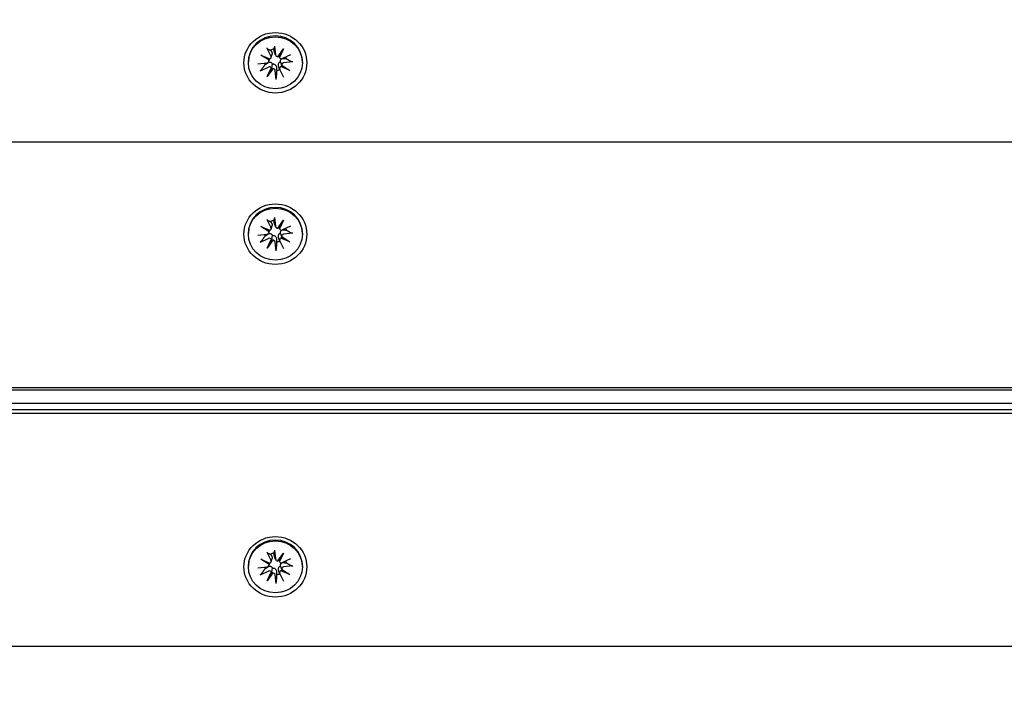
# Model space of a CAD drawing. Units: millimetres. Extents: x 1257 to 21237, y 696 to 22006.
# Drawn here: x 12955 to 13142, y 5251 to 5378 of the extents above; entities that cross this region are included whole.
import ezdxf

# ---------------------------------------------------------------- set-up
doc = ezdxf.new("R2010")
doc.units = ezdxf.units.MM
doc.layers.add('Widoczne (ISO)', color=255, linetype='Continuous')
doc.layers.add('wymiary 100 strefy', color=5, linetype='Continuous')
doc.styles.get("Standard").update_dxf_attribs({"font": 'arial.ttf'})
doc.dimstyles.new('FK_rzuty 100_STREFY', dxfattribs={"dimscale": 100, "dimtxt": 4, "dimasz": 2.5, "dimexe": 1.25, "dimexo": 0.625, "dimgap": 1, "dimtad": 1, "dimdec": 1, "dimlfac": 0.001, "dimrnd": 0.01, "dimzin": 1, "dimdsep": 46, "dimtxsty": 'Standard', "dimblk": 'OBLIQUE', "dimcen": 2.5, "dimadec": 0, "dimazin": 0, "dimtfac": 1, "dimtdec": 1, "dimtmove": 0, "dimatfit": 3, "dimfxl": 1, "dimarcsym": 0})

# ---------------------------------------------------------------- blocks, each defined once
blk = doc.blocks.new('_Oblique')
at = {"color": 0, "linetype": 'ByBlock', "lineweight": -2}
blk.add_line((-0.5, -0.5), (0.5, 0.5), dxfattribs=at)
blk = doc.blocks.new('*D6')
at = {"layer": 'Defpoints', "color": 0, "transparency": 16777216}
for p in [(7398.44, 10995.8), (13341.94, 3374.29), (16729.92, 3374.29)]:
    blk.add_point(p, dxfattribs=at)
at = {"layer": 'wymiary 100 strefy', "color": 0, "lineweight": -2, "transparency": 16777216}
for p, q in [((7460.94, 10995.8), (16854.92, 10995.8)), ((16729.92, 10995.8), (16729.92, 3374.29)), ((13404.44, 3374.29), (16854.92, 3374.29))]:
    blk.add_line(p, q, dxfattribs=at)
at = {"layer": 'wymiary 100 strefy', "color": 0, "lineweight": -2, "transparency": 16777216, "xscale": 200, "yscale": 200, "zscale": 200}
for p, rotation in [((16729.92, 10995.8), 90), ((16729.92, 3374.29), 270)]:
    blk.add_blockref('_Oblique', p, dxfattribs=dict(at, rotation=rotation))
at = {"layer": 'wymiary 100 strefy', "color": 0, "transparency": 16777216, "insert": (16476.75, 7185.04), "char_height": 300, "attachment_point": 5, "rotation": 90}
blk.add_mtext('7.60 m', dxfattribs=at)
blk = doc.blocks.new('*D7')
at = {"layer": 'Defpoints', "color": 0, "transparency": 16777216}
for p in [(5403.44, 9050.3), (15373.44, 5842.38), (15373.44, 2213.13)]:
    blk.add_point(p, dxfattribs=at)
at = {"layer": 'wymiary 100 strefy', "color": 0, "lineweight": -2, "transparency": 16777216}
for p, q in [((5403.44, 8987.8), (5403.44, 2088.13)), ((15373.44, 5779.88), (15373.44, 2088.13)), ((5403.44, 2213.13), (15373.44, 2213.13))]:
    blk.add_line(p, q, dxfattribs=at)
at = {"layer": 'wymiary 100 strefy', "color": 0, "lineweight": -2, "transparency": 16777216, "xscale": 200, "yscale": 200, "zscale": 200, "rotation": 180}
blk.add_blockref('_Oblique', (5403.44, 2213.13), dxfattribs=at)
at = {"layer": 'wymiary 100 strefy', "color": 0, "lineweight": -2, "transparency": 16777216, "xscale": 200, "yscale": 200, "zscale": 200}
blk.add_blockref('_Oblique', (15373.44, 2213.13), dxfattribs=at)
at = {"layer": 'wymiary 100 strefy', "color": 0, "transparency": 16777216, "insert": (10388.44, 2466.3), "char_height": 300, "attachment_point": 5}
blk.add_mtext('10.00 m', dxfattribs=at)

msp = doc.modelspace()

# ---------------------------------------------------------------- linework, layer by layer
at = {"layer": 'Widoczne (ISO)'}
for p, q in [((13003.258, 5373.473), (13003.45, 5371.794)), ((13000.684, 5371.752), (13002.383, 5371.02)), ((13000.684, 5371.752), (13002.137, 5371.043)), ((13002.227, 5370.75), (13000.684, 5371.752)), ((13001.836, 5373.083), (13002.594, 5371.56)), ((13002.615, 5371.265), (13002.83, 5371.905)), ((13003.467, 5371.715), (13003.266, 5372.315)), ((13003.926, 5371.443), (13004.967, 5372.927)), ((13004.189, 5371.34), (13004.116, 5371.558)), ((13004.967, 5372.927), (13004.159, 5371.597)), ((13004.967, 5372.927), (13004.206, 5371.293)), ((13006.352, 5371.819), (13004.768, 5371.089)), ((12998.287, 5370.28), (12998.287, 5370.444)), ((13000.116, 5370.108), (13001.862, 5370.292)), ((13002.212, 5370.567), (13002.363, 5371.018)), ((13004.654, 5369.77), (13004.516, 5370.183)), ((13004.646, 5369.809), (13006.19, 5368.807)), ((13006.19, 5368.807), (13004.736, 5369.653)), ((13006.758, 5370.451), (13005.012, 5370.267)), ((13008.587, 5370.28), (13008.587, 5370.444)), ((13000.521, 5368.74), (13002.106, 5369.47)), ((13001.906, 5367.632), (13002.667, 5369.266)), ((13002.948, 5369.116), (13001.906, 5367.632)), ((13001.906, 5367.632), (13002.714, 5369.098)), ((13003.615, 5367.086), (13003.423, 5368.765)), ((13004.258, 5369.05), (13004.059, 5369.644)), ((13005.037, 5367.476), (13004.279, 5369)), ((13006.19, 5368.807), (13004.49, 5369.539)), ((13868.437, 5355.112), (12888.437, 5355.112)), ((13001.836, 5340.387), (13002.594, 5338.864)), ((13003.258, 5340.778), (13003.45, 5339.098)), ((13003.467, 5339.02), (13003.266, 5339.62)), ((13003.926, 5338.747), (13004.967, 5340.231)), ((13004.967, 5340.231), (13004.159, 5338.902)), ((13004.967, 5340.231), (13004.206, 5338.597)), ((12998.287, 5337.584), (12998.287, 5337.749)), ((13000.684, 5339.056), (13002.383, 5338.324)), ((13000.684, 5339.056), (13002.137, 5338.347)), ((13002.227, 5338.054), (13000.684, 5339.056)), ((13002.212, 5337.871), (13002.363, 5338.322)), ((13002.615, 5338.569), (13002.83, 5339.21)), ((13004.189, 5338.644), (13004.116, 5338.862)), ((13006.352, 5339.123), (13004.768, 5338.394)), ((13006.758, 5337.755), (13005.012, 5337.571)), ((13008.587, 5337.584), (13008.587, 5337.749)), ((13000.116, 5337.412), (13001.862, 5337.597)), ((13000.521, 5336.045), (13002.106, 5336.774)), ((13001.906, 5334.937), (13002.667, 5336.571)), ((13002.948, 5336.421), (13001.906, 5334.937)), ((13001.906, 5334.937), (13002.714, 5336.403)), ((13003.615, 5334.39), (13003.423, 5336.069)), ((13004.258, 5336.354), (13004.059, 5336.949)), ((13005.037, 5334.781), (13004.279, 5336.304)), ((13006.19, 5336.112), (13004.49, 5336.844)), ((13004.654, 5337.074), (13004.516, 5337.487)), ((13004.646, 5337.114), (13006.19, 5336.112)), ((13006.19, 5336.112), (13004.736, 5336.957)), ((13868.437, 5308.254), (12888.437, 5308.254)), ((12888.437, 5307.91), (13868.437, 5307.91)), ((13872.937, 5305.298), (12883.937, 5305.298)), ((13868.437, 5304.064), (12888.437, 5304.064)), ((12888.437, 5303.446), (13868.437, 5303.446)), ((13001.836, 5276.919), (13002.594, 5275.396)), ((13003.258, 5277.309), (13003.45, 5275.63)), ((13003.467, 5275.551), (13003.266, 5276.152)), ((13003.926, 5275.279), (13004.967, 5276.763)), ((13004.967, 5276.763), (13004.159, 5275.434)), ((13004.967, 5276.763), (13004.206, 5275.129)), ((12998.287, 5274.116), (12998.287, 5274.28)), ((13000.116, 5273.944), (13001.862, 5274.128)), ((13000.684, 5275.588), (13002.383, 5274.856)), ((13000.684, 5275.588), (13002.137, 5274.879)), ((13002.227, 5274.586), (13000.684, 5275.588)), ((13002.212, 5274.403), (13002.363, 5274.854)), ((13002.615, 5275.101), (13002.83, 5275.742)), ((13004.189, 5275.176), (13004.116, 5275.394)), ((13004.654, 5273.606), (13004.516, 5274.019)), ((13006.352, 5275.655), (13004.768, 5274.926)), ((13006.758, 5274.287), (13005.012, 5274.103)), ((13008.587, 5274.116), (13008.587, 5274.28)), ((13000.521, 5272.577), (13002.106, 5273.306)), ((13001.906, 5271.468), (13002.667, 5273.103)), ((13002.948, 5272.952), (13001.906, 5271.468)), ((13001.906, 5271.468), (13002.714, 5272.934)), ((13003.615, 5270.922), (13003.423, 5272.601)), ((13004.258, 5272.886), (13004.059, 5273.481)), ((13005.037, 5271.312), (13004.279, 5272.836)), ((13006.19, 5272.644), (13004.49, 5273.376)), ((13004.646, 5273.646), (13006.19, 5272.644)), ((13006.19, 5272.644), (13004.736, 5273.489)), ((13868.437, 5258.948), (12888.437, 5258.948))]:
    msp.add_line(p, q, dxfattribs=at)
for centre, major_axis in [((13003.437, 5370.28), (-6, 0)), ((13003.437, 5370.28), (5.15, 0)), ((13003.437, 5337.584), (-6, 0)), ((13003.437, 5337.584), (5.15, 0)), ((13003.437, 5274.116), (-6, 0)), ((13003.437, 5274.116), (5.15, 0))]:
    msp.add_ellipse(centre, major_axis=major_axis, ratio=0.9616382, dxfattribs=at)
for centre, major_axis, ratio, start_param, end_param in [((13003.437, 5370.444), (-5.15, 0), 0.9616382, 3.1415927, 6.2831853), ((13002.22, 5371.387), (0.415, 0), 0.9616382, 5.1156225, 6.7297615), ((13003.437, 5370.841), (2.129, 0), 0.9616382, 1.6774111, 2.0199482), ((13003.862, 5371.838), (-0.415, 0), 0.9616382, 0.1091905, 1.7233295), ((13003.91, 5371.7), (-0.358, -0.226), 0.5572529, 1.2736182, 1.9478593), ((13004.536, 5371.366), (0.253, -0.438), 0.6486123, 3.8362274, 4.5104686), ((13003.437, 5370.841), (-2.129, 0), 0.9616382, 0.296338, 0.4491519), ((13001.816, 5370.689), (0.415, 0), 0.9616382, 4.8215795, 6.4357185), ((13002.196, 5371.23), (0.374, -0.097), 0.5071217, 4.6858387, 5.3600799), ((13001.849, 5370.629), (0.144, 0.517), 0.6773578, 5.1309578, 5.805199), ((13004.588, 5371.45), (0.415, 0), 0.9616382, 3.5448262, 5.1589652), ((13004.677, 5369.116), (-0.104, -0.532), 0.6826218, 3.2620532, 3.9362944), ((13005.057, 5369.87), (-0.415, 0), 0.9616382, 4.8215795, 6.4357185), ((13005.024, 5369.718), (-0.371, 0.137), 0.5203742, 0.2191577, 0.8933989), ((13003.437, 5370.841), (2.129, 0), 0.9616382, 0.1066148, 0.2850975), ((13002.285, 5369.11), (-0.415, 0), 0.9616382, 3.5448262, 5.1589652), ((13002.338, 5368.98), (0.349, 0.265), 0.5749674, 5.7225894, 6.3968305), ((13002.963, 5368.646), (-0.223, 0.467), 0.6594386, 5.6970975, 6.3713387), ((13003.011, 5368.722), (0.415, 0), 0.9616382, 0.1091905, 1.7233295), ((13003.437, 5370.841), (-2.129, 0), 0.9616382, 1.6774111, 1.9855874), ((13004.653, 5369.172), (-0.415, 0), 0.9616382, 5.1156225, 6.7297615), ((13003.437, 5337.749), (-5.15, 0), 0.9616382, 3.1415927, 6.2831853), ((13003.437, 5338.146), (2.129, 0), 0.9616382, 1.6774111, 2.0199482), ((13001.816, 5337.993), (0.415, 0), 0.9616382, 4.8215795, 6.4357185), ((13002.196, 5338.534), (0.374, -0.097), 0.5071217, 4.6858387, 5.3600799), ((13001.849, 5337.933), (0.144, 0.517), 0.6773578, 5.1309578, 5.805199), ((13002.22, 5338.691), (0.415, 0), 0.9616382, 5.1156225, 6.7297615), ((13003.862, 5339.142), (-0.415, 0), 0.9616382, 0.1091905, 1.7233295), ((13003.91, 5339.004), (-0.358, -0.226), 0.5572529, 1.2736182, 1.9478593), ((13004.536, 5338.67), (0.253, -0.438), 0.6486123, 3.8362274, 4.5104686), ((13004.588, 5338.754), (0.415, 0), 0.9616382, 3.5448262, 5.1589652), ((13003.437, 5338.146), (2.129, 0), 0.9616382, 0.1066148, 0.2850975), ((13003.437, 5338.146), (-2.129, 0), 0.9616382, 0.296338, 0.4491519), ((13002.285, 5336.414), (-0.415, 0), 0.9616382, 3.5448262, 5.1589652), ((13002.338, 5336.285), (0.349, 0.265), 0.5749674, 5.7225894, 6.3968305), ((13002.963, 5335.95), (-0.223, 0.467), 0.6594386, 5.6970975, 6.3713387), ((13003.011, 5336.026), (0.415, 0), 0.9616382, 0.1091905, 1.7233295), ((13003.437, 5338.146), (-2.129, 0), 0.9616382, 1.6774111, 1.9855874), ((13004.653, 5336.476), (-0.415, 0), 0.9616382, 5.1156225, 6.7297615), ((13004.677, 5336.421), (-0.104, -0.532), 0.6826218, 3.2620532, 3.9362944), ((13005.057, 5337.174), (-0.415, 0), 0.9616382, 4.8215795, 6.4357185), ((13005.024, 5337.022), (-0.371, 0.137), 0.5203742, 0.2191577, 0.8933989), ((13003.437, 5274.28), (-5.15, 0), 0.9616382, 3.1415927, 6.2831853), ((13003.437, 5274.678), (2.129, 0), 0.9616382, 1.6774111, 2.0199482), ((13003.437, 5274.678), (-2.129, 0), 0.9616382, 0.296338, 0.4491519), ((13001.816, 5274.525), (0.415, 0), 0.9616382, 4.8215795, 6.4357185), ((13002.196, 5275.066), (0.374, -0.097), 0.5071217, 4.6858387, 5.3600799), ((13001.849, 5274.465), (0.144, 0.517), 0.6773578, 5.1309578, 5.805199), ((13002.22, 5275.223), (0.415, 0), 0.9616382, 5.1156225, 6.7297615), ((13003.862, 5275.674), (-0.415, 0), 0.9616382, 0.1091905, 1.7233295), ((13003.91, 5275.536), (-0.358, -0.226), 0.5572529, 1.2736182, 1.9478593), ((13004.536, 5275.202), (0.253, -0.438), 0.6486123, 3.8362274, 4.5104686), ((13004.588, 5275.286), (0.415, 0), 0.9616382, 3.5448262, 5.1589652), ((13005.057, 5273.706), (-0.415, 0), 0.9616382, 4.8215795, 6.4357185), ((13003.437, 5274.678), (2.129, 0), 0.9616382, 0.1066148, 0.2850975), ((13002.285, 5272.946), (-0.415, 0), 0.9616382, 3.5448262, 5.1589652), ((13002.338, 5272.817), (0.349, 0.265), 0.5749674, 5.7225894, 6.3968305), ((13002.963, 5272.482), (-0.223, 0.467), 0.6594386, 5.6970975, 6.3713387), ((13003.011, 5272.558), (0.415, 0), 0.9616382, 0.1091905, 1.7233295), ((13003.437, 5274.678), (-2.129, 0), 0.9616382, 1.6774111, 1.9855874), ((13004.653, 5273.008), (-0.415, 0), 0.9616382, 5.1156225, 6.7297615), ((13004.677, 5272.953), (-0.104, -0.532), 0.6826218, 3.2620532, 3.9362944), ((13005.024, 5273.554), (-0.371, 0.137), 0.5203742, 0.2191577, 0.8933989)]:
    msp.add_ellipse(centre, major_axis=major_axis, ratio=ratio, start_param=start_param, end_param=end_param, dxfattribs=at)
for points, knots in [([(13003.258, 5373.473), (13003.262, 5373.44), (13003.266, 5373.402), (13003.271, 5373.348), (13003.272, 5373.32), (13003.273, 5373.289), (13003.273, 5373.278), (13003.272, 5373.272)], [0.04222664, 0.04222664, 0.04222664, 0.04222664, 0.05274705, 0.05274705, 0.063253012, 0.063253012, 0.071861008, 0.071861008, 0.071861008, 0.071861008]), ([(13001.958, 5372.912), (13001.95, 5372.915), (13001.939, 5372.924), (13001.916, 5372.949), (13001.9, 5372.972), (13001.87, 5373.019), (13001.851, 5373.053), (13001.836, 5373.083)], [0.096796729, 0.096796729, 0.096796729, 0.096796729, 0.105404725, 0.105404725, 0.115910688, 0.115910688, 0.126431098, 0.126431098, 0.126431098, 0.126431098]), ([(13002.78, 5372.289), (13002.786, 5372.28), (13002.791, 5372.271), (13002.821, 5372.219), (13002.84, 5372.169), (13002.857, 5372.064), (13002.855, 5372.009), (13002.84, 5371.94), (13002.836, 5371.923), (13002.83, 5371.905)], [0.24336794, 0.24336794, 0.24336794, 0.24336794, 0.247602108, 0.247602108, 0.267670534, 0.267670534, 0.28773896, 0.28773896, 0.294196552, 0.294196552, 0.294196552, 0.294196552]), ([(13003.266, 5372.315), (13003.258, 5372.339), (13003.252, 5372.363), (13003.249, 5372.386), (13003.247, 5372.396), (13003.246, 5372.407), (13003.245, 5372.417)], [-0.009712756, -0.009712756, -0.009712756, -0.009712756, 0, 0, 0, 0.004234168, 0.004234168, 0.004234168, 0.004234168]), ([(13002.017, 5370.292), (13002.028, 5370.3), (13002.039, 5370.307), (13002.104, 5370.346), (13002.166, 5370.374), (13002.294, 5370.408), (13002.36, 5370.414), (13002.473, 5370.407), (13002.53, 5370.396), (13002.637, 5370.353), (13002.687, 5370.321), (13002.77, 5370.245), (13002.809, 5370.196), (13002.857, 5370.107), (13002.873, 5370.07), (13002.885, 5370.032)], [0.24336794, 0.24336794, 0.24336794, 0.24336794, 0.24760211, 0.24760211, 0.26767053, 0.26767053, 0.28773896, 0.28773896, 0.30492175, 0.30492175, 0.32210453, 0.32210453, 0.33928732, 0.33928732, 0.35055806, 0.35055806, 0.35055806, 0.35055806]), ([(13002.714, 5369.098), (13002.719, 5369.119), (13002.724, 5369.138), (13002.763, 5369.299), (13002.789, 5369.445), (13002.836, 5369.714), (13002.862, 5369.88), (13002.885, 5370.032)], [-6.82229151, -6.82229151, -6.82229151, -6.82229151, -6.81060521, -6.81060521, -6.71761464, -6.71761464, -6.60208437, -6.60208437, -6.60208437, -6.60208437]), ([(13002.885, 5370.032), (13002.921, 5370.044), (13002.959, 5370.053), (13003.058, 5370.063), (13003.119, 5370.058), (13003.23, 5370.03), (13003.287, 5370.005), (13003.388, 5369.937), (13003.433, 5369.894), (13003.511, 5369.799), (13003.547, 5369.738), (13003.6, 5369.607), (13003.617, 5369.537), (13003.624, 5369.472), (13003.626, 5369.459), (13003.627, 5369.445), (13003.628, 5369.431)], [-0.10295596, -0.10295596, -0.10295596, -0.10295596, -0.09168521, -0.09168521, -0.07450243, -0.07450243, -0.05731964, -0.05731964, -0.04013685, -0.04013685, -0.02006843, -0.02006843, 0, 0, 0, 0.00423417, 0.00423417, 0.00423417, 0.00423417]), ([(13004.059, 5369.644), (13004.043, 5369.692), (13004.031, 5369.744), (13004.016, 5369.866), (13004.018, 5369.938), (13004.039, 5370.06), (13004.056, 5370.12), (13004.109, 5370.231), (13004.145, 5370.281), (13004.224, 5370.361), (13004.272, 5370.396), (13004.358, 5370.436), (13004.394, 5370.448), (13004.429, 5370.456)], [0.252751543, 0.252751543, 0.252751543, 0.252751543, 0.267670534, 0.267670534, 0.28773896, 0.28773896, 0.304921747, 0.304921747, 0.322104535, 0.322104535, 0.339287322, 0.339287322, 0.350558063, 0.350558063, 0.350558063, 0.350558063]), ([(13004.429, 5370.456), (13004.42, 5370.494), (13004.415, 5370.534), (13004.411, 5370.636), (13004.418, 5370.697), (13004.447, 5370.803), (13004.471, 5370.856), (13004.534, 5370.946), (13004.572, 5370.983), (13004.646, 5371.036), (13004.684, 5371.057), (13004.726, 5371.073)], [-0.102955956, -0.102955956, -0.102955956, -0.102955956, -0.091685214, -0.091685214, -0.074502427, -0.074502427, -0.05731964, -0.05731964, -0.040136853, -0.040136853, -0.025424883, -0.025424883, -0.025424883, -0.025424883]), ([(13004.744, 5371.079), (13004.753, 5371.082), (13004.762, 5371.085), (13004.83, 5371.105), (13004.893, 5371.111), (13004.952, 5371.11), (13004.964, 5371.109), (13004.977, 5371.109), (13004.989, 5371.108)], [-0.023290382, -0.023290382, -0.023290382, -0.023290382, -0.020068426, -0.020068426, 0, 0, 0, 0.004234168, 0.004234168, 0.004234168, 0.004234168]), ([(13006.758, 5370.451), (13006.723, 5370.447), (13006.682, 5370.446), (13006.617, 5370.449), (13006.582, 5370.454), (13006.537, 5370.465), (13006.518, 5370.473), (13006.504, 5370.481)], [0.04222664, 0.04222664, 0.04222664, 0.04222664, 0.05274705, 0.05274705, 0.063253012, 0.063253012, 0.071861008, 0.071861008, 0.071861008, 0.071861008]), ([(13000.744, 5368.901), (13000.733, 5368.886), (13000.717, 5368.868), (13000.678, 5368.834), (13000.647, 5368.811), (13000.59, 5368.775), (13000.553, 5368.755), (13000.521, 5368.74)], [0.096796729, 0.096796729, 0.096796729, 0.096796729, 0.105404725, 0.105404725, 0.115910688, 0.115910688, 0.126431098, 0.126431098, 0.126431098, 0.126431098]), ([(13003.615, 5367.086), (13003.611, 5367.12), (13003.607, 5367.161), (13003.603, 5367.231), (13003.601, 5367.271), (13003.6, 5367.326), (13003.6, 5367.353), (13003.601, 5367.373)], [0.04222664, 0.04222664, 0.04222664, 0.04222664, 0.05274705, 0.05274705, 0.063253012, 0.063253012, 0.071861008, 0.071861008, 0.071861008, 0.071861008]), ([(13001.958, 5340.216), (13001.95, 5340.22), (13001.939, 5340.228), (13001.916, 5340.253), (13001.9, 5340.276), (13001.87, 5340.324), (13001.851, 5340.357), (13001.836, 5340.387)], [0.096796729, 0.096796729, 0.096796729, 0.096796729, 0.105404725, 0.105404725, 0.115910688, 0.115910688, 0.126431098, 0.126431098, 0.126431098, 0.126431098]), ([(13003.266, 5339.62), (13003.258, 5339.644), (13003.252, 5339.667), (13003.249, 5339.691), (13003.247, 5339.701), (13003.246, 5339.711), (13003.245, 5339.721)], [-0.009712756, -0.009712756, -0.009712756, -0.009712756, 0, 0, 0, 0.004234168, 0.004234168, 0.004234168, 0.004234168]), ([(13003.258, 5340.778), (13003.262, 5340.744), (13003.266, 5340.707), (13003.271, 5340.652), (13003.272, 5340.625), (13003.273, 5340.594), (13003.273, 5340.583), (13003.272, 5340.577)], [0.04222664, 0.04222664, 0.04222664, 0.04222664, 0.05274705, 0.05274705, 0.063253012, 0.063253012, 0.071861008, 0.071861008, 0.071861008, 0.071861008]), ([(13002.78, 5339.593), (13002.786, 5339.584), (13002.791, 5339.576), (13002.821, 5339.523), (13002.84, 5339.473), (13002.857, 5339.368), (13002.855, 5339.313), (13002.84, 5339.245), (13002.836, 5339.227), (13002.83, 5339.21)], [0.24336794, 0.24336794, 0.24336794, 0.24336794, 0.247602108, 0.247602108, 0.267670534, 0.267670534, 0.28773896, 0.28773896, 0.294196552, 0.294196552, 0.294196552, 0.294196552]), ([(13004.059, 5336.949), (13004.043, 5336.996), (13004.031, 5337.048), (13004.016, 5337.171), (13004.018, 5337.243), (13004.039, 5337.364), (13004.056, 5337.424), (13004.109, 5337.535), (13004.145, 5337.585), (13004.224, 5337.665), (13004.272, 5337.7), (13004.358, 5337.741), (13004.394, 5337.752), (13004.429, 5337.76)], [0.252751543, 0.252751543, 0.252751543, 0.252751543, 0.267670534, 0.267670534, 0.28773896, 0.28773896, 0.304921747, 0.304921747, 0.322104535, 0.322104535, 0.339287322, 0.339287322, 0.350558063, 0.350558063, 0.350558063, 0.350558063]), ([(13004.429, 5337.76), (13004.42, 5337.798), (13004.415, 5337.839), (13004.411, 5337.94), (13004.418, 5338.001), (13004.447, 5338.108), (13004.471, 5338.16), (13004.534, 5338.25), (13004.572, 5338.288), (13004.646, 5338.34), (13004.684, 5338.361), (13004.726, 5338.377)], [-0.102955956, -0.102955956, -0.102955956, -0.102955956, -0.091685214, -0.091685214, -0.074502427, -0.074502427, -0.05731964, -0.05731964, -0.040136853, -0.040136853, -0.025424883, -0.025424883, -0.025424883, -0.025424883]), ([(13004.744, 5338.384), (13004.753, 5338.387), (13004.762, 5338.39), (13004.83, 5338.409), (13004.893, 5338.416), (13004.952, 5338.414), (13004.964, 5338.414), (13004.977, 5338.413), (13004.989, 5338.412)], [-0.023290382, -0.023290382, -0.023290382, -0.023290382, -0.020068426, -0.020068426, 0, 0, 0, 0.004234168, 0.004234168, 0.004234168, 0.004234168]), ([(13006.758, 5337.755), (13006.723, 5337.752), (13006.682, 5337.75), (13006.617, 5337.753), (13006.582, 5337.758), (13006.537, 5337.769), (13006.518, 5337.777), (13006.504, 5337.785)], [0.04222664, 0.04222664, 0.04222664, 0.04222664, 0.05274705, 0.05274705, 0.063253012, 0.063253012, 0.071861008, 0.071861008, 0.071861008, 0.071861008]), ([(13000.744, 5336.205), (13000.733, 5336.19), (13000.717, 5336.173), (13000.678, 5336.138), (13000.647, 5336.116), (13000.59, 5336.079), (13000.553, 5336.059), (13000.521, 5336.045)], [0.096796729, 0.096796729, 0.096796729, 0.096796729, 0.105404725, 0.105404725, 0.115910688, 0.115910688, 0.126431098, 0.126431098, 0.126431098, 0.126431098]), ([(13002.017, 5337.597), (13002.028, 5337.604), (13002.039, 5337.611), (13002.104, 5337.651), (13002.166, 5337.678), (13002.294, 5337.712), (13002.36, 5337.719), (13002.473, 5337.712), (13002.53, 5337.7), (13002.637, 5337.657), (13002.687, 5337.625), (13002.77, 5337.549), (13002.809, 5337.501), (13002.857, 5337.412), (13002.873, 5337.374), (13002.885, 5337.337)], [0.24336794, 0.24336794, 0.24336794, 0.24336794, 0.24760211, 0.24760211, 0.26767053, 0.26767053, 0.28773896, 0.28773896, 0.30492175, 0.30492175, 0.32210453, 0.32210453, 0.33928732, 0.33928732, 0.35055806, 0.35055806, 0.35055806, 0.35055806]), ([(13002.714, 5336.403), (13002.719, 5336.423), (13002.724, 5336.443), (13002.763, 5336.603), (13002.789, 5336.749), (13002.836, 5337.019), (13002.862, 5337.185), (13002.885, 5337.337)], [-6.82229151, -6.82229151, -6.82229151, -6.82229151, -6.81060521, -6.81060521, -6.71761464, -6.71761464, -6.60208437, -6.60208437, -6.60208437, -6.60208437]), ([(13002.885, 5337.337), (13002.921, 5337.348), (13002.959, 5337.357), (13003.058, 5337.367), (13003.119, 5337.362), (13003.23, 5337.334), (13003.287, 5337.309), (13003.388, 5337.241), (13003.433, 5337.198), (13003.511, 5337.104), (13003.547, 5337.042), (13003.6, 5336.911), (13003.617, 5336.842), (13003.624, 5336.777), (13003.626, 5336.763), (13003.627, 5336.749), (13003.628, 5336.735)], [-0.10295596, -0.10295596, -0.10295596, -0.10295596, -0.09168521, -0.09168521, -0.07450243, -0.07450243, -0.05731964, -0.05731964, -0.04013685, -0.04013685, -0.02006843, -0.02006843, 0, 0, 0, 0.00423417, 0.00423417, 0.00423417, 0.00423417]), ([(13003.615, 5334.39), (13003.611, 5334.424), (13003.607, 5334.466), (13003.603, 5334.535), (13003.601, 5334.575), (13003.6, 5334.631), (13003.6, 5334.657), (13003.601, 5334.678)], [0.04222664, 0.04222664, 0.04222664, 0.04222664, 0.05274705, 0.05274705, 0.063253012, 0.063253012, 0.071861008, 0.071861008, 0.071861008, 0.071861008]), ([(13001.958, 5276.748), (13001.95, 5276.751), (13001.939, 5276.76), (13001.916, 5276.785), (13001.9, 5276.808), (13001.87, 5276.856), (13001.851, 5276.889), (13001.836, 5276.919)], [0.096796729, 0.096796729, 0.096796729, 0.096796729, 0.105404725, 0.105404725, 0.115910688, 0.115910688, 0.126431098, 0.126431098, 0.126431098, 0.126431098]), ([(13002.78, 5276.125), (13002.786, 5276.116), (13002.791, 5276.107), (13002.821, 5276.055), (13002.84, 5276.005), (13002.857, 5275.9), (13002.855, 5275.845), (13002.84, 5275.777), (13002.836, 5275.759), (13002.83, 5275.742)], [0.24336794, 0.24336794, 0.24336794, 0.24336794, 0.247602108, 0.247602108, 0.267670534, 0.267670534, 0.28773896, 0.28773896, 0.294196552, 0.294196552, 0.294196552, 0.294196552]), ([(13003.266, 5276.152), (13003.258, 5276.175), (13003.252, 5276.199), (13003.249, 5276.222), (13003.247, 5276.232), (13003.246, 5276.243), (13003.245, 5276.253)], [-0.009712756, -0.009712756, -0.009712756, -0.009712756, 0, 0, 0, 0.004234168, 0.004234168, 0.004234168, 0.004234168]), ([(13003.258, 5277.309), (13003.262, 5277.276), (13003.266, 5277.239), (13003.271, 5277.184), (13003.272, 5277.157), (13003.273, 5277.126), (13003.273, 5277.114), (13003.272, 5277.108)], [0.04222664, 0.04222664, 0.04222664, 0.04222664, 0.05274705, 0.05274705, 0.063253012, 0.063253012, 0.071861008, 0.071861008, 0.071861008, 0.071861008]), ([(13002.017, 5274.128), (13002.028, 5274.136), (13002.039, 5274.143), (13002.104, 5274.182), (13002.166, 5274.21), (13002.294, 5274.244), (13002.36, 5274.251), (13002.473, 5274.244), (13002.53, 5274.232), (13002.637, 5274.189), (13002.687, 5274.157), (13002.77, 5274.081), (13002.809, 5274.032), (13002.857, 5273.943), (13002.873, 5273.906), (13002.885, 5273.869)], [0.24336794, 0.24336794, 0.24336794, 0.24336794, 0.24760211, 0.24760211, 0.26767053, 0.26767053, 0.28773896, 0.28773896, 0.30492175, 0.30492175, 0.32210453, 0.32210453, 0.33928732, 0.33928732, 0.35055806, 0.35055806, 0.35055806, 0.35055806]), ([(13002.885, 5273.869), (13002.921, 5273.88), (13002.959, 5273.889), (13003.058, 5273.899), (13003.119, 5273.894), (13003.23, 5273.866), (13003.287, 5273.841), (13003.388, 5273.773), (13003.433, 5273.73), (13003.511, 5273.635), (13003.547, 5273.574), (13003.6, 5273.443), (13003.617, 5273.374), (13003.624, 5273.309), (13003.626, 5273.295), (13003.627, 5273.281), (13003.628, 5273.267)], [-0.10295596, -0.10295596, -0.10295596, -0.10295596, -0.09168521, -0.09168521, -0.07450243, -0.07450243, -0.05731964, -0.05731964, -0.04013685, -0.04013685, -0.02006843, -0.02006843, 0, 0, 0, 0.00423417, 0.00423417, 0.00423417, 0.00423417]), ([(13004.059, 5273.481), (13004.043, 5273.528), (13004.031, 5273.58), (13004.016, 5273.703), (13004.018, 5273.775), (13004.039, 5273.896), (13004.056, 5273.956), (13004.109, 5274.067), (13004.145, 5274.117), (13004.224, 5274.197), (13004.272, 5274.232), (13004.358, 5274.272), (13004.394, 5274.284), (13004.429, 5274.292)], [0.252751543, 0.252751543, 0.252751543, 0.252751543, 0.267670534, 0.267670534, 0.28773896, 0.28773896, 0.304921747, 0.304921747, 0.322104535, 0.322104535, 0.339287322, 0.339287322, 0.350558063, 0.350558063, 0.350558063, 0.350558063]), ([(13004.429, 5274.292), (13004.42, 5274.33), (13004.415, 5274.371), (13004.411, 5274.472), (13004.418, 5274.533), (13004.447, 5274.64), (13004.471, 5274.692), (13004.534, 5274.782), (13004.572, 5274.819), (13004.646, 5274.872), (13004.684, 5274.893), (13004.726, 5274.909)], [-0.102955956, -0.102955956, -0.102955956, -0.102955956, -0.091685214, -0.091685214, -0.074502427, -0.074502427, -0.05731964, -0.05731964, -0.040136853, -0.040136853, -0.025424883, -0.025424883, -0.025424883, -0.025424883]), ([(13004.744, 5274.915), (13004.753, 5274.919), (13004.762, 5274.922), (13004.83, 5274.941), (13004.893, 5274.948), (13004.952, 5274.946), (13004.964, 5274.946), (13004.977, 5274.945), (13004.989, 5274.944)], [-0.023290382, -0.023290382, -0.023290382, -0.023290382, -0.020068426, -0.020068426, 0, 0, 0, 0.004234168, 0.004234168, 0.004234168, 0.004234168]), ([(13006.758, 5274.287), (13006.723, 5274.284), (13006.682, 5274.282), (13006.617, 5274.285), (13006.582, 5274.29), (13006.537, 5274.301), (13006.518, 5274.309), (13006.504, 5274.317)], [0.04222664, 0.04222664, 0.04222664, 0.04222664, 0.05274705, 0.05274705, 0.063253012, 0.063253012, 0.071861008, 0.071861008, 0.071861008, 0.071861008]), ([(13000.744, 5272.737), (13000.733, 5272.722), (13000.717, 5272.704), (13000.678, 5272.67), (13000.647, 5272.647), (13000.59, 5272.611), (13000.553, 5272.591), (13000.521, 5272.577)], [0.096796729, 0.096796729, 0.096796729, 0.096796729, 0.105404725, 0.105404725, 0.115910688, 0.115910688, 0.126431098, 0.126431098, 0.126431098, 0.126431098]), ([(13002.714, 5272.934), (13002.719, 5272.955), (13002.724, 5272.975), (13002.763, 5273.135), (13002.789, 5273.281), (13002.836, 5273.551), (13002.862, 5273.717), (13002.885, 5273.869)], [-6.82229151, -6.82229151, -6.82229151, -6.82229151, -6.81060521, -6.81060521, -6.71761464, -6.71761464, -6.60208437, -6.60208437, -6.60208437, -6.60208437]), ([(13003.615, 5270.922), (13003.611, 5270.956), (13003.607, 5270.998), (13003.603, 5271.067), (13003.601, 5271.107), (13003.6, 5271.163), (13003.6, 5271.189), (13003.601, 5271.209)], [0.04222664, 0.04222664, 0.04222664, 0.04222664, 0.05274705, 0.05274705, 0.063253012, 0.063253012, 0.071861008, 0.071861008, 0.071861008, 0.071861008])]:
    msp.add_open_spline(points, degree=3, knots=knots, dxfattribs=at)
for points, weights in [([(13001.958, 5372.912), (13002.284, 5372.78), (13002.512, 5372.686)], [1.0022406735, 1.01748360155, 1]), ([(13002.512, 5372.686), (13002.666, 5372.457), (13002.78, 5372.289)], [1, 1.17116332725, 1.33963319509]), ([(13003.21, 5372.877), (13003.235, 5373.041), (13003.272, 5373.272)], [1, 1.01748360154, 1.0022406735]), ([(13003.245, 5372.417), (13003.23, 5372.612), (13003.21, 5372.877)], [1.33963319509, 1.17116332725, 1]), ([(13000.744, 5368.901), (13001.2, 5369.521), (13001.519, 5369.953)], [1.0022406735, 1.01748360154, 1]), ([(13001.519, 5369.953), (13001.806, 5370.148), (13002.017, 5370.292)], [1, 1.17116332725, 1.33963319509]), ([(13004.989, 5371.108), (13005.228, 5371.087), (13005.553, 5371.059)], [1.33963319509, 1.17116332725, 1]), ([(13005.553, 5371.059), (13005.945, 5370.822), (13006.504, 5370.481)], [1, 1.01748360154, 1.0022406735]), ([(13003.663, 5368.806), (13003.638, 5368.217), (13003.601, 5367.373)], [1, 1.01748360154, 1.0022406735]), ([(13003.628, 5369.431), (13003.643, 5369.166), (13003.663, 5368.806)], [1.33963319509, 1.17116332725, 1]), ([(13001.958, 5340.216), (13002.284, 5340.084), (13002.512, 5339.99)], [1.0022406735, 1.01748360155, 1]), ([(13002.512, 5339.99), (13002.666, 5339.761), (13002.78, 5339.593)], [1, 1.17116332725, 1.33963319509]), ([(13003.21, 5340.181), (13003.235, 5340.345), (13003.272, 5340.577)], [1, 1.01748360154, 1.0022406735]), ([(13003.245, 5339.721), (13003.23, 5339.916), (13003.21, 5340.181)], [1.33963319509, 1.17116332725, 1]), ([(13004.989, 5338.412), (13005.228, 5338.391), (13005.553, 5338.364)], [1.33963319509, 1.17116332725, 1]), ([(13005.553, 5338.364), (13005.945, 5338.127), (13006.504, 5337.785)], [1, 1.01748360154, 1.0022406735]), ([(13000.744, 5336.205), (13001.2, 5336.825), (13001.519, 5337.257)], [1.0022406735, 1.01748360154, 1]), ([(13001.519, 5337.257), (13001.806, 5337.453), (13002.017, 5337.597)], [1, 1.17116332725, 1.33963319509]), ([(13003.663, 5336.11), (13003.638, 5335.521), (13003.601, 5334.678)], [1, 1.01748360154, 1.0022406735]), ([(13003.628, 5336.735), (13003.643, 5336.47), (13003.663, 5336.11)], [1.33963319509, 1.17116332725, 1]), ([(13001.958, 5276.748), (13002.284, 5276.616), (13002.512, 5276.522)], [1.0022406735, 1.01748360155, 1]), ([(13002.512, 5276.522), (13002.666, 5276.293), (13002.78, 5276.125)], [1, 1.17116332725, 1.33963319509]), ([(13003.21, 5276.713), (13003.235, 5276.877), (13003.272, 5277.108)], [1, 1.01748360154, 1.0022406735]), ([(13003.245, 5276.253), (13003.23, 5276.448), (13003.21, 5276.713)], [1.33963319509, 1.17116332725, 1]), ([(13001.519, 5273.789), (13001.806, 5273.984), (13002.017, 5274.128)], [1, 1.17116332725, 1.33963319509]), ([(13004.989, 5274.944), (13005.228, 5274.923), (13005.553, 5274.895)], [1.33963319509, 1.17116332725, 1]), ([(13005.553, 5274.895), (13005.945, 5274.659), (13006.504, 5274.317)], [1, 1.01748360154, 1.0022406735]), ([(13000.744, 5272.737), (13001.2, 5273.357), (13001.519, 5273.789)], [1.0022406735, 1.01748360154, 1]), ([(13003.663, 5272.642), (13003.638, 5272.053), (13003.601, 5271.209)], [1, 1.01748360154, 1.0022406735]), ([(13003.628, 5273.267), (13003.643, 5273.002), (13003.663, 5272.642)], [1.33963319509, 1.17116332725, 1])]:
    msp.add_rational_spline(points, weights, degree=2, dxfattribs=at)
for points in [[(13004.516, 5370.183), (13004.485, 5370.273), (13004.456, 5370.367), (13004.429, 5370.456)], [(13004.516, 5337.487), (13004.485, 5337.578), (13004.456, 5337.671), (13004.429, 5337.76)], [(13004.516, 5274.019), (13004.485, 5274.109), (13004.456, 5274.203), (13004.429, 5274.292)]]:
    msp.add_open_spline(points, degree=3, dxfattribs=at)

# ---------------------------------------------------------------- dimensions: what is measured, and where the dimension line sits
at = {"layer": 'wymiary 100 strefy'}
dim = msp.add_linear_dim(base=(16729.924, 3374.292), p1=(7398.437, 10995.797), p2=(13341.943, 3374.292), angle=90, dimstyle='FK_rzuty 100_STREFY', override={"dimtxt": 3, "dimasz": 2, "dimdec": 2, "dimrnd": 0.1, "dimpost": ' m'}, dxfattribs=at)
dim.commit()
dim.dimension.update_dxf_attribs({"geometry": '*D6', "text_midpoint": (16729.924, 7185.045), "dimtype": 160})
dim = msp.add_linear_dim(base=(15373.437, 2213.127), p1=(5403.437, 9050.305), p2=(15373.437, 5842.376), dimstyle='FK_rzuty 100_STREFY', override={"dimtxt": 3, "dimasz": 2, "dimdec": 2, "dimrnd": 0.1, "dimpost": ' m'}, dxfattribs=at)
dim.commit()
dim.dimension.update_dxf_attribs({"geometry": '*D7', "text_midpoint": (10388.437, 2213.127), "dimtype": 160})

doc.saveas('drawing.dxf')
